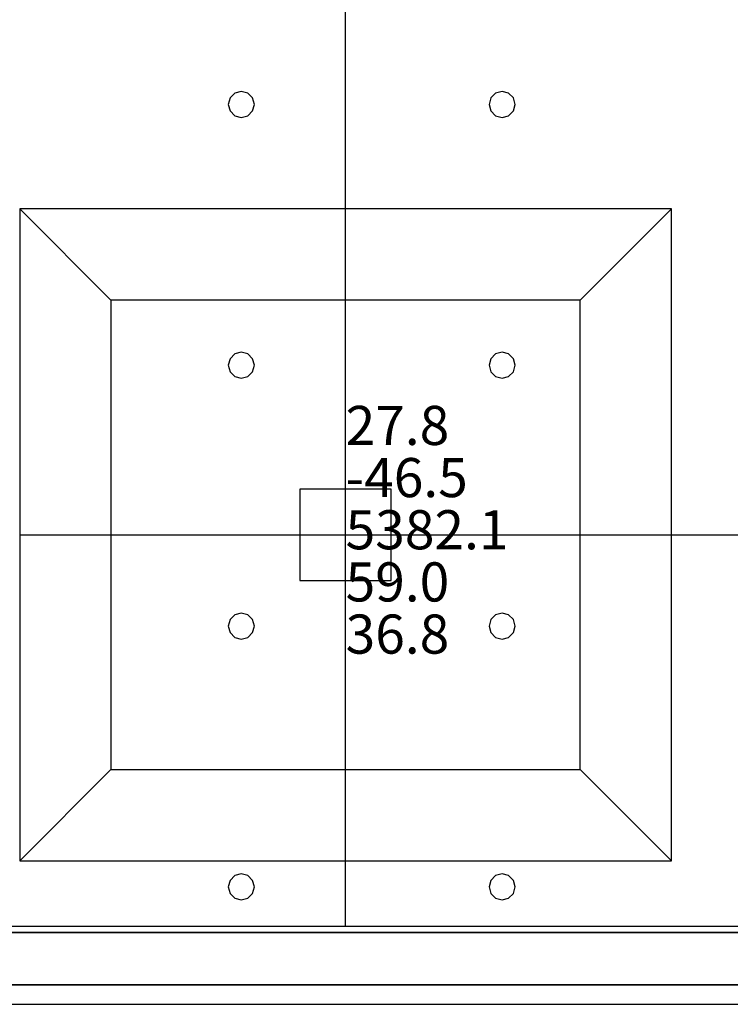
# Model space of a CAD drawing. Units: millimetres. Extents: x -15465 to 58838, y -42933 to 59294.
# Drawn here: x 30934 to 36385, y -42517 to -34967 of the extents above; entities that cross this region are included whole.
import ezdxf

# ---------------------------------------------------------------- set-up
doc = ezdxf.new("R2010")
doc.units = ezdxf.units.MM
doc.header["$MEASUREMENT"] = 0
for name, color, linetype, true_color in [('column', 7, 'Continuous', 0xaaaa00), ('grid', 1, 'Continuous', 0xff0000), ('JCCAD_TMP', 7, 'Continuous', 0xffffff), ('node', 7, 'Continuous', 0xffffff), ('pile', 6, 'Continuous', 0xff00ff), ('raftslab', 7, 'Continuous', 0xffffff), ('wall', 7, 'Continuous', 0x55ff55)]:
    doc.layers.add(name, color=color, linetype=linetype, true_color=true_color)
doc.styles.add('yjkjccad', font='yjkeng.shx', dxfattribs={"width": 0.7, "bigfont": 'yjkchn.shx'})

msp = doc.modelspace()

# ---------------------------------------------------------------- linework, layer by layer
at = {"layer": 'column'}
for p, q in [((35933.7, -36417, -9700), (30933.7, -36417, -9700)), ((30933.7, -36417, -9700), (30933.7, -41417, -9700)), ((31633.7, -37117, -10400), (30933.7, -36417, -9700)), ((35233.7, -37117, -10400), (35933.7, -36417, -9700)), ((35933.7, -41417, -9700), (35933.7, -36417, -9700)), ((35233.7, -37117, -10400), (31633.7, -37117, -10400)), ((31633.7, -37117, -10400), (31633.7, -40717, -10400)), ((35233.7, -40717, -10400), (35233.7, -37117, -10400)), ((33783.7, -38567, -9700), (33083.7, -38567, -9700)), ((33083.7, -38567, -9700), (33083.7, -39267, -9700)), ((33783.7, -38567, -8600), (33083.7, -38567, -8600)), ((33083.7, -38567, -8600), (33083.7, -39267, -8600)), ((33083.7, -38567, -9700), (33083.7, -38567, -8600)), ((33783.7, -39267, -9700), (33783.7, -38567, -9700)), ((33783.7, -39267, -8600), (33783.7, -38567, -8600)), ((33783.7, -38567, -9700), (33783.7, -38567, -8600)), ((33083.7, -39267, -9700), (33783.7, -39267, -9700)), ((33083.7, -39267, -8600), (33783.7, -39267, -8600)), ((33083.7, -39267, -9700), (33083.7, -39267, -8600)), ((33783.7, -39267, -9700), (33783.7, -39267, -8600)), ((31633.7, -40717, -10400), (30933.7, -41417, -9700)), ((31633.7, -40717, -10400), (35233.7, -40717, -10400)), ((35233.7, -40717, -10400), (35933.7, -41417, -9700)), ((30933.7, -41417, -9700), (35933.7, -41417, -9700))]:
    msp.add_line(p, q, dxfattribs=at)
at = {"layer": 'column', "invisible_edges": 15}
for points in [[(30933.7, -41417, -9700), (35933.7, -41417, -9700), (35933.7, -36417, -9700)], [(30933.7, -41417, -9700), (35933.7, -36417, -9700), (30933.7, -36417, -9700)], [(31633.7, -37117, -10400), (30933.7, -36417, -9700), (35933.7, -36417, -9700)], [(31633.7, -40717, -10400), (30933.7, -41417, -9700), (30933.7, -36417, -9700)], [(31633.7, -40717, -10400), (30933.7, -36417, -9700), (31633.7, -37117, -10400)], [(31633.7, -37117, -10400), (35933.7, -36417, -9700), (35233.7, -37117, -10400)], [(35233.7, -37117, -10400), (35933.7, -36417, -9700), (35933.7, -41417, -9700)], [(31633.7, -37117, -10400), (35233.7, -37117, -10400), (35233.7, -40717, -10400)], [(31633.7, -37117, -10400), (35233.7, -40717, -10400), (31633.7, -40717, -10400)], [(35233.7, -37117, -10400), (35933.7, -41417, -9700), (35233.7, -40717, -10400)], [(33083.7, -39267, -9700), (33083.7, -39267, -8600), (33083.7, -38567, -8600)], [(33083.7, -39267, -9700), (33083.7, -38567, -8600), (33083.7, -38567, -9700)], [(33083.7, -38567, -9700), (33083.7, -38567, -8600), (33783.7, -38567, -8600)], [(33083.7, -38567, -9700), (33783.7, -38567, -8600), (33783.7, -38567, -9700)], [(33783.7, -38567, -9700), (33783.7, -38567, -8600), (33783.7, -39267, -8600)], [(33783.7, -38567, -9700), (33783.7, -39267, -8600), (33783.7, -39267, -9700)], [(33783.7, -39267, -9700), (33783.7, -39267, -8600), (33083.7, -39267, -8600)], [(33783.7, -39267, -9700), (33083.7, -39267, -8600), (33083.7, -39267, -9700)], [(35233.7, -40717, -10400), (35933.7, -41417, -9700), (30933.7, -41417, -9700)], [(35233.7, -40717, -10400), (30933.7, -41417, -9700), (31633.7, -40717, -10400)]]:
    msp.add_3dface(points, dxfattribs=at)
at = {"layer": 'grid'}
for p, q in [((33433.7, -38917, -9600), (33433.7, -30817, -9600)), ((30933.7, -38917, -9600), (33433.7, -38917, -9600)), ((33433.7, -38917, -9600), (41533.7, -38917, -9600)), ((33433.7, -41917, -9600), (33433.7, -38917, -9600)), ((24433.7, -41917, -9600), (33433.7, -41917, -9600)), ((33433.7, -41917, -9600), (41533.7, -41917, -9600))]:
    msp.add_line(p, q, dxfattribs=at)
at = {"layer": 'node'}
for p in [(33433.7, -38917, -9600), (33433.7, -41917, -9600)]:
    msp.add_point(p, dxfattribs=at)
at = {"layer": 'pile', "color": 9, "true_color": 0xc0c0c0}
for p, q in [((32583.7, -35530.4, -9700), (32547.1, -35567, -9700)), ((32583.7, -35530.4, -21700), (32547.1, -35567, -21700)), ((32633.7, -35517, -9700), (32583.7, -35530.4, -9700)), ((32633.7, -35517, -21700), (32583.7, -35530.4, -21700)), ((32683.7, -35530.4, -9700), (32633.7, -35517, -9700)), ((32683.7, -35530.4, -21700), (32633.7, -35517, -21700)), ((32633.7, -35517, -9700), (32633.7, -35517, -21700)), ((32720.3, -35567, -9700), (32683.7, -35530.4, -9700)), ((32720.3, -35567, -21700), (32683.7, -35530.4, -21700)), ((34583.7, -35530.4, -9700), (34547.1, -35567, -9700)), ((34583.7, -35530.4, -21700), (34547.1, -35567, -21700)), ((34633.7, -35517, -9700), (34583.7, -35530.4, -9700)), ((34633.7, -35517, -21700), (34583.7, -35530.4, -21700)), ((34683.7, -35530.4, -9700), (34633.7, -35517, -9700)), ((34683.7, -35530.4, -21700), (34633.7, -35517, -21700)), ((34633.7, -35517, -9700), (34633.7, -35517, -21700)), ((34720.3, -35567, -9700), (34683.7, -35530.4, -9700)), ((34720.3, -35567, -21700), (34683.7, -35530.4, -21700)), ((32547.1, -35567, -9700), (32533.7, -35617, -9700)), ((32547.1, -35567, -21700), (32533.7, -35617, -21700)), ((32533.7, -35617, -9700), (32547.1, -35667, -9700)), ((32533.7, -35617, -21700), (32547.1, -35667, -21700)), ((32533.7, -35617, -9700), (32533.7, -35617, -21700)), ((32733.7, -35617, -9700), (32720.3, -35567, -9700)), ((32733.7, -35617, -21700), (32720.3, -35567, -21700)), ((32720.3, -35667, -9700), (32733.7, -35617, -9700)), ((32720.3, -35667, -21700), (32733.7, -35617, -21700)), ((32733.7, -35617, -9700), (32733.7, -35617, -9700)), ((32733.7, -35617, -21700), (32733.7, -35617, -21700)), ((32733.7, -35617, -9700), (32733.7, -35617, -21700)), ((34547.1, -35567, -9700), (34533.7, -35617, -9700)), ((34547.1, -35567, -21700), (34533.7, -35617, -21700)), ((34533.7, -35617, -9700), (34547.1, -35667, -9700)), ((34533.7, -35617, -21700), (34547.1, -35667, -21700)), ((34533.7, -35617, -9700), (34533.7, -35617, -21700)), ((34733.7, -35617, -9700), (34720.3, -35567, -9700)), ((34733.7, -35617, -21700), (34720.3, -35567, -21700)), ((34720.3, -35667, -9700), (34733.7, -35617, -9700)), ((34720.3, -35667, -21700), (34733.7, -35617, -21700)), ((34733.7, -35617, -9700), (34733.7, -35617, -9700)), ((34733.7, -35617, -21700), (34733.7, -35617, -21700)), ((34733.7, -35617, -9700), (34733.7, -35617, -21700)), ((32547.1, -35667, -9700), (32583.7, -35703.6, -9700)), ((32547.1, -35667, -21700), (32583.7, -35703.6, -21700)), ((32583.7, -35703.6, -9700), (32633.7, -35717, -9700)), ((32583.7, -35703.6, -21700), (32633.7, -35717, -21700)), ((32633.7, -35717, -9700), (32683.7, -35703.6, -9700)), ((32633.7, -35717, -21700), (32683.7, -35703.6, -21700)), ((32683.7, -35703.6, -9700), (32720.3, -35667, -9700)), ((32683.7, -35703.6, -21700), (32720.3, -35667, -21700)), ((34547.1, -35667, -9700), (34583.7, -35703.6, -9700)), ((34547.1, -35667, -21700), (34583.7, -35703.6, -21700)), ((34583.7, -35703.6, -9700), (34633.7, -35717, -9700)), ((34583.7, -35703.6, -21700), (34633.7, -35717, -21700)), ((34633.7, -35717, -9700), (34683.7, -35703.6, -9700)), ((34633.7, -35717, -21700), (34683.7, -35703.6, -21700)), ((34683.7, -35703.6, -9700), (34720.3, -35667, -9700)), ((34683.7, -35703.6, -21700), (34720.3, -35667, -21700)), ((32633.7, -35717, -9700), (32633.7, -35717, -21700)), ((34633.7, -35717, -9700), (34633.7, -35717, -21700)), ((32633.7, -37517, -9700), (32583.7, -37530.4, -9700)), ((32633.7, -37517, -21700), (32583.7, -37530.4, -21700)), ((32683.7, -37530.4, -9700), (32633.7, -37517, -9700)), ((32683.7, -37530.4, -21700), (32633.7, -37517, -21700)), ((32633.7, -37517, -9700), (32633.7, -37517, -21700)), ((34633.7, -37517, -9700), (34583.7, -37530.4, -9700)), ((34633.7, -37517, -21700), (34583.7, -37530.4, -21700)), ((34683.7, -37530.4, -9700), (34633.7, -37517, -9700)), ((34683.7, -37530.4, -21700), (34633.7, -37517, -21700)), ((34633.7, -37517, -9700), (34633.7, -37517, -21700)), ((32547.1, -37567, -9700), (32533.7, -37617, -9700)), ((32547.1, -37567, -21700), (32533.7, -37617, -21700)), ((32583.7, -37530.4, -9700), (32547.1, -37567, -9700)), ((32583.7, -37530.4, -21700), (32547.1, -37567, -21700)), ((32720.3, -37567, -9700), (32683.7, -37530.4, -9700)), ((32720.3, -37567, -21700), (32683.7, -37530.4, -21700)), ((32733.7, -37617, -9700), (32720.3, -37567, -9700)), ((32733.7, -37617, -21700), (32720.3, -37567, -21700)), ((34547.1, -37567, -9700), (34533.7, -37617, -9700)), ((34547.1, -37567, -21700), (34533.7, -37617, -21700)), ((34583.7, -37530.4, -9700), (34547.1, -37567, -9700)), ((34583.7, -37530.4, -21700), (34547.1, -37567, -21700)), ((34720.3, -37567, -9700), (34683.7, -37530.4, -9700)), ((34720.3, -37567, -21700), (34683.7, -37530.4, -21700)), ((34733.7, -37617, -9700), (34720.3, -37567, -9700)), ((34733.7, -37617, -21700), (34720.3, -37567, -21700)), ((32533.7, -37617, -9700), (32547.1, -37667, -9700)), ((32533.7, -37617, -21700), (32547.1, -37667, -21700)), ((32533.7, -37617, -9700), (32533.7, -37617, -21700)), ((32547.1, -37667, -9700), (32583.7, -37703.6, -9700)), ((32547.1, -37667, -21700), (32583.7, -37703.6, -21700)), ((32683.7, -37703.6, -9700), (32720.3, -37667, -9700)), ((32683.7, -37703.6, -21700), (32720.3, -37667, -21700)), ((32720.3, -37667, -9700), (32733.7, -37617, -9700)), ((32720.3, -37667, -21700), (32733.7, -37617, -21700)), ((32733.7, -37617, -9700), (32733.7, -37617, -9700)), ((32733.7, -37617, -21700), (32733.7, -37617, -21700)), ((32733.7, -37617, -9700), (32733.7, -37617, -21700)), ((34533.7, -37617, -9700), (34547.1, -37667, -9700)), ((34533.7, -37617, -21700), (34547.1, -37667, -21700)), ((34533.7, -37617, -9700), (34533.7, -37617, -21700)), ((34547.1, -37667, -9700), (34583.7, -37703.6, -9700)), ((34547.1, -37667, -21700), (34583.7, -37703.6, -21700)), ((34683.7, -37703.6, -9700), (34720.3, -37667, -9700)), ((34683.7, -37703.6, -21700), (34720.3, -37667, -21700)), ((34720.3, -37667, -9700), (34733.7, -37617, -9700)), ((34720.3, -37667, -21700), (34733.7, -37617, -21700)), ((34733.7, -37617, -9700), (34733.7, -37617, -9700)), ((34733.7, -37617, -21700), (34733.7, -37617, -21700)), ((34733.7, -37617, -9700), (34733.7, -37617, -21700)), ((32583.7, -37703.6, -9700), (32633.7, -37717, -9700)), ((32583.7, -37703.6, -21700), (32633.7, -37717, -21700)), ((32633.7, -37717, -9700), (32683.7, -37703.6, -9700)), ((32633.7, -37717, -21700), (32683.7, -37703.6, -21700)), ((32633.7, -37717, -9700), (32633.7, -37717, -21700)), ((34583.7, -37703.6, -9700), (34633.7, -37717, -9700)), ((34583.7, -37703.6, -21700), (34633.7, -37717, -21700)), ((34633.7, -37717, -9700), (34683.7, -37703.6, -9700)), ((34633.7, -37717, -21700), (34683.7, -37703.6, -21700)), ((34633.7, -37717, -9700), (34633.7, -37717, -21700)), ((32583.7, -39530.4, -9700), (32547.1, -39567, -9700)), ((32583.7, -39530.4, -21700), (32547.1, -39567, -21700)), ((32633.7, -39517, -9700), (32583.7, -39530.4, -9700)), ((32633.7, -39517, -21700), (32583.7, -39530.4, -21700)), ((32683.7, -39530.4, -9700), (32633.7, -39517, -9700)), ((32683.7, -39530.4, -21700), (32633.7, -39517, -21700)), ((32633.7, -39517, -9700), (32633.7, -39517, -21700)), ((32720.3, -39567, -9700), (32683.7, -39530.4, -9700)), ((32720.3, -39567, -21700), (32683.7, -39530.4, -21700)), ((34583.7, -39530.4, -9700), (34547.1, -39567, -9700)), ((34583.7, -39530.4, -21700), (34547.1, -39567, -21700)), ((34633.7, -39517, -9700), (34583.7, -39530.4, -9700)), ((34633.7, -39517, -21700), (34583.7, -39530.4, -21700)), ((34683.7, -39530.4, -9700), (34633.7, -39517, -9700)), ((34683.7, -39530.4, -21700), (34633.7, -39517, -21700)), ((34633.7, -39517, -9700), (34633.7, -39517, -21700)), ((34720.3, -39567, -9700), (34683.7, -39530.4, -9700)), ((34720.3, -39567, -21700), (34683.7, -39530.4, -21700)), ((32547.1, -39567, -9700), (32533.7, -39617, -9700)), ((32547.1, -39567, -21700), (32533.7, -39617, -21700)), ((32533.7, -39617, -9700), (32547.1, -39667, -9700)), ((32533.7, -39617, -21700), (32547.1, -39667, -21700)), ((32533.7, -39617, -9700), (32533.7, -39617, -21700)), ((32733.7, -39617, -9700), (32720.3, -39567, -9700)), ((32733.7, -39617, -21700), (32720.3, -39567, -21700)), ((32720.3, -39667, -9700), (32733.7, -39617, -9700)), ((32720.3, -39667, -21700), (32733.7, -39617, -21700)), ((32733.7, -39617, -9700), (32733.7, -39617, -9700)), ((32733.7, -39617, -21700), (32733.7, -39617, -21700)), ((32733.7, -39617, -9700), (32733.7, -39617, -21700)), ((34547.1, -39567, -9700), (34533.7, -39617, -9700)), ((34547.1, -39567, -21700), (34533.7, -39617, -21700)), ((34533.7, -39617, -9700), (34547.1, -39667, -9700)), ((34533.7, -39617, -21700), (34547.1, -39667, -21700)), ((34533.7, -39617, -9700), (34533.7, -39617, -21700)), ((34733.7, -39617, -9700), (34720.3, -39567, -9700)), ((34733.7, -39617, -21700), (34720.3, -39567, -21700)), ((34720.3, -39667, -9700), (34733.7, -39617, -9700)), ((34720.3, -39667, -21700), (34733.7, -39617, -21700)), ((34733.7, -39617, -9700), (34733.7, -39617, -9700)), ((34733.7, -39617, -21700), (34733.7, -39617, -21700)), ((34733.7, -39617, -9700), (34733.7, -39617, -21700)), ((32547.1, -39667, -9700), (32583.7, -39703.6, -9700)), ((32547.1, -39667, -21700), (32583.7, -39703.6, -21700)), ((32583.7, -39703.6, -9700), (32633.7, -39717, -9700)), ((32583.7, -39703.6, -21700), (32633.7, -39717, -21700)), ((32633.7, -39717, -9700), (32683.7, -39703.6, -9700)), ((32633.7, -39717, -21700), (32683.7, -39703.6, -21700)), ((32683.7, -39703.6, -9700), (32720.3, -39667, -9700)), ((32683.7, -39703.6, -21700), (32720.3, -39667, -21700)), ((34547.1, -39667, -9700), (34583.7, -39703.6, -9700)), ((34547.1, -39667, -21700), (34583.7, -39703.6, -21700)), ((34583.7, -39703.6, -9700), (34633.7, -39717, -9700)), ((34583.7, -39703.6, -21700), (34633.7, -39717, -21700)), ((34633.7, -39717, -9700), (34683.7, -39703.6, -9700)), ((34633.7, -39717, -21700), (34683.7, -39703.6, -21700)), ((34683.7, -39703.6, -9700), (34720.3, -39667, -9700)), ((34683.7, -39703.6, -21700), (34720.3, -39667, -21700)), ((32633.7, -39717, -9700), (32633.7, -39717, -21700)), ((34633.7, -39717, -9700), (34633.7, -39717, -21700)), ((32633.7, -41517, -9700), (32583.7, -41530.4, -9700)), ((32633.7, -41517, -21700), (32583.7, -41530.4, -21700)), ((32683.7, -41530.4, -9700), (32633.7, -41517, -9700)), ((32683.7, -41530.4, -21700), (32633.7, -41517, -21700)), ((32633.7, -41517, -9700), (32633.7, -41517, -21700)), ((34633.7, -41517, -9700), (34583.7, -41530.4, -9700)), ((34633.7, -41517, -21700), (34583.7, -41530.4, -21700)), ((34683.7, -41530.4, -9700), (34633.7, -41517, -9700)), ((34683.7, -41530.4, -21700), (34633.7, -41517, -21700)), ((34633.7, -41517, -9700), (34633.7, -41517, -21700)), ((32547.1, -41567, -9700), (32533.7, -41617, -9700)), ((32547.1, -41567, -21700), (32533.7, -41617, -21700)), ((32583.7, -41530.4, -9700), (32547.1, -41567, -9700)), ((32583.7, -41530.4, -21700), (32547.1, -41567, -21700)), ((32720.3, -41567, -9700), (32683.7, -41530.4, -9700)), ((32720.3, -41567, -21700), (32683.7, -41530.4, -21700)), ((32733.7, -41617, -9700), (32720.3, -41567, -9700)), ((32733.7, -41617, -21700), (32720.3, -41567, -21700)), ((34547.1, -41567, -9700), (34533.7, -41617, -9700)), ((34547.1, -41567, -21700), (34533.7, -41617, -21700)), ((34583.7, -41530.4, -9700), (34547.1, -41567, -9700)), ((34583.7, -41530.4, -21700), (34547.1, -41567, -21700)), ((34720.3, -41567, -9700), (34683.7, -41530.4, -9700)), ((34720.3, -41567, -21700), (34683.7, -41530.4, -21700)), ((34733.7, -41617, -9700), (34720.3, -41567, -9700)), ((34733.7, -41617, -21700), (34720.3, -41567, -21700)), ((32533.7, -41617, -9700), (32547.1, -41667, -9700)), ((32533.7, -41617, -21700), (32547.1, -41667, -21700)), ((32533.7, -41617, -9700), (32533.7, -41617, -21700)), ((32547.1, -41667, -9700), (32583.7, -41703.6, -9700)), ((32547.1, -41667, -21700), (32583.7, -41703.6, -21700)), ((32683.7, -41703.6, -9700), (32720.3, -41667, -9700)), ((32683.7, -41703.6, -21700), (32720.3, -41667, -21700)), ((32720.3, -41667, -9700), (32733.7, -41617, -9700)), ((32720.3, -41667, -21700), (32733.7, -41617, -21700)), ((32733.7, -41617, -9700), (32733.7, -41617, -9700)), ((32733.7, -41617, -21700), (32733.7, -41617, -21700)), ((32733.7, -41617, -9700), (32733.7, -41617, -21700)), ((34533.7, -41617, -9700), (34547.1, -41667, -9700)), ((34533.7, -41617, -21700), (34547.1, -41667, -21700)), ((34533.7, -41617, -9700), (34533.7, -41617, -21700)), ((34547.1, -41667, -9700), (34583.7, -41703.6, -9700)), ((34547.1, -41667, -21700), (34583.7, -41703.6, -21700)), ((34683.7, -41703.6, -9700), (34720.3, -41667, -9700)), ((34683.7, -41703.6, -21700), (34720.3, -41667, -21700)), ((34720.3, -41667, -9700), (34733.7, -41617, -9700)), ((34720.3, -41667, -21700), (34733.7, -41617, -21700)), ((34733.7, -41617, -9700), (34733.7, -41617, -9700)), ((34733.7, -41617, -21700), (34733.7, -41617, -21700)), ((34733.7, -41617, -9700), (34733.7, -41617, -21700)), ((32583.7, -41703.6, -9700), (32633.7, -41717, -9700)), ((32583.7, -41703.6, -21700), (32633.7, -41717, -21700)), ((32633.7, -41717, -9700), (32683.7, -41703.6, -9700)), ((32633.7, -41717, -21700), (32683.7, -41703.6, -21700)), ((32633.7, -41717, -9700), (32633.7, -41717, -21700)), ((34583.7, -41703.6, -9700), (34633.7, -41717, -9700)), ((34583.7, -41703.6, -21700), (34633.7, -41717, -21700)), ((34633.7, -41717, -9700), (34683.7, -41703.6, -9700)), ((34633.7, -41717, -21700), (34683.7, -41703.6, -21700)), ((34633.7, -41717, -9700), (34633.7, -41717, -21700))]:
    msp.add_line(p, q, dxfattribs=at)
at = {"layer": 'pile', "color": 9, "true_color": 0xc0c0c0, "invisible_edges": 15}
for points in [[(32583.7, -35530.4, -9700), (32583.7, -35530.4, -21700), (32547.1, -35567, -21700)], [(32583.7, -35530.4, -9700), (32547.1, -35567, -21700), (32547.1, -35567, -9700)], [(32633.7, -35517, -9700), (32633.7, -35517, -21700), (32583.7, -35530.4, -21700)], [(32633.7, -35517, -9700), (32583.7, -35530.4, -21700), (32583.7, -35530.4, -9700)], [(32683.7, -35530.4, -9700), (32683.7, -35530.4, -21700), (32633.7, -35517, -21700)], [(32683.7, -35530.4, -9700), (32633.7, -35517, -21700), (32633.7, -35517, -9700)], [(32720.3, -35567, -9700), (32720.3, -35567, -21700), (32683.7, -35530.4, -21700)], [(32720.3, -35567, -9700), (32683.7, -35530.4, -21700), (32683.7, -35530.4, -9700)], [(34583.7, -35530.4, -9700), (34583.7, -35530.4, -21700), (34547.1, -35567, -21700)], [(34583.7, -35530.4, -9700), (34547.1, -35567, -21700), (34547.1, -35567, -9700)], [(34633.7, -35517, -9700), (34633.7, -35517, -21700), (34583.7, -35530.4, -21700)], [(34633.7, -35517, -9700), (34583.7, -35530.4, -21700), (34583.7, -35530.4, -9700)], [(34683.7, -35530.4, -9700), (34683.7, -35530.4, -21700), (34633.7, -35517, -21700)], [(34683.7, -35530.4, -9700), (34633.7, -35517, -21700), (34633.7, -35517, -9700)], [(34720.3, -35567, -9700), (34720.3, -35567, -21700), (34683.7, -35530.4, -21700)], [(34720.3, -35567, -9700), (34683.7, -35530.4, -21700), (34683.7, -35530.4, -9700)], [(32547.1, -35567, -9700), (32547.1, -35567, -21700), (32533.7, -35617, -21700)], [(32547.1, -35567, -9700), (32533.7, -35617, -21700), (32533.7, -35617, -9700)], [(32533.7, -35617, -9700), (32533.7, -35617, -21700), (32547.1, -35667, -21700)], [(32533.7, -35617, -9700), (32547.1, -35667, -21700), (32547.1, -35667, -9700)], [(32733.7, -35617, -9700), (32733.7, -35617, -21700), (32720.3, -35567, -21700)], [(32733.7, -35617, -9700), (32720.3, -35567, -21700), (32720.3, -35567, -9700)], [(32720.3, -35667, -9700), (32720.3, -35667, -21700), (32733.7, -35617, -21700)], [(32720.3, -35667, -9700), (32733.7, -35617, -21700), (32733.7, -35617, -9700)], [(32733.7, -35617, -9700), (32733.7, -35617, -21700), (32733.7, -35617, -21700)], [(32733.7, -35617, -9700), (32733.7, -35617, -21700), (32733.7, -35617, -9700)], [(34547.1, -35567, -9700), (34547.1, -35567, -21700), (34533.7, -35617, -21700)], [(34547.1, -35567, -9700), (34533.7, -35617, -21700), (34533.7, -35617, -9700)], [(34533.7, -35617, -9700), (34533.7, -35617, -21700), (34547.1, -35667, -21700)], [(34533.7, -35617, -9700), (34547.1, -35667, -21700), (34547.1, -35667, -9700)], [(34733.7, -35617, -9700), (34733.7, -35617, -21700), (34720.3, -35567, -21700)], [(34733.7, -35617, -9700), (34720.3, -35567, -21700), (34720.3, -35567, -9700)], [(34720.3, -35667, -9700), (34720.3, -35667, -21700), (34733.7, -35617, -21700)], [(34720.3, -35667, -9700), (34733.7, -35617, -21700), (34733.7, -35617, -9700)], [(34733.7, -35617, -9700), (34733.7, -35617, -21700), (34733.7, -35617, -21700)], [(34733.7, -35617, -9700), (34733.7, -35617, -21700), (34733.7, -35617, -9700)], [(32547.1, -35667, -9700), (32547.1, -35667, -21700), (32583.7, -35703.6, -21700)], [(32547.1, -35667, -9700), (32583.7, -35703.6, -21700), (32583.7, -35703.6, -9700)], [(32583.7, -35703.6, -9700), (32583.7, -35703.6, -21700), (32633.7, -35717, -21700)], [(32583.7, -35703.6, -9700), (32633.7, -35717, -21700), (32633.7, -35717, -9700)], [(32633.7, -35717, -9700), (32633.7, -35717, -21700), (32683.7, -35703.6, -21700)], [(32633.7, -35717, -9700), (32683.7, -35703.6, -21700), (32683.7, -35703.6, -9700)], [(32683.7, -35703.6, -9700), (32683.7, -35703.6, -21700), (32720.3, -35667, -21700)], [(32683.7, -35703.6, -9700), (32720.3, -35667, -21700), (32720.3, -35667, -9700)], [(34547.1, -35667, -9700), (34547.1, -35667, -21700), (34583.7, -35703.6, -21700)], [(34547.1, -35667, -9700), (34583.7, -35703.6, -21700), (34583.7, -35703.6, -9700)], [(34583.7, -35703.6, -9700), (34583.7, -35703.6, -21700), (34633.7, -35717, -21700)], [(34583.7, -35703.6, -9700), (34633.7, -35717, -21700), (34633.7, -35717, -9700)], [(34633.7, -35717, -9700), (34633.7, -35717, -21700), (34683.7, -35703.6, -21700)], [(34633.7, -35717, -9700), (34683.7, -35703.6, -21700), (34683.7, -35703.6, -9700)], [(34683.7, -35703.6, -9700), (34683.7, -35703.6, -21700), (34720.3, -35667, -21700)], [(34683.7, -35703.6, -9700), (34720.3, -35667, -21700), (34720.3, -35667, -9700)], [(32633.7, -37517, -9700), (32633.7, -37517, -21700), (32583.7, -37530.4, -21700)], [(32633.7, -37517, -9700), (32583.7, -37530.4, -21700), (32583.7, -37530.4, -9700)], [(32683.7, -37530.4, -9700), (32683.7, -37530.4, -21700), (32633.7, -37517, -21700)], [(32683.7, -37530.4, -9700), (32633.7, -37517, -21700), (32633.7, -37517, -9700)], [(34633.7, -37517, -9700), (34633.7, -37517, -21700), (34583.7, -37530.4, -21700)], [(34633.7, -37517, -9700), (34583.7, -37530.4, -21700), (34583.7, -37530.4, -9700)], [(34683.7, -37530.4, -9700), (34683.7, -37530.4, -21700), (34633.7, -37517, -21700)], [(34683.7, -37530.4, -9700), (34633.7, -37517, -21700), (34633.7, -37517, -9700)], [(32547.1, -37567, -9700), (32547.1, -37567, -21700), (32533.7, -37617, -21700)], [(32547.1, -37567, -9700), (32533.7, -37617, -21700), (32533.7, -37617, -9700)], [(32583.7, -37530.4, -9700), (32583.7, -37530.4, -21700), (32547.1, -37567, -21700)], [(32583.7, -37530.4, -9700), (32547.1, -37567, -21700), (32547.1, -37567, -9700)], [(32720.3, -37567, -9700), (32720.3, -37567, -21700), (32683.7, -37530.4, -21700)], [(32720.3, -37567, -9700), (32683.7, -37530.4, -21700), (32683.7, -37530.4, -9700)], [(32733.7, -37617, -9700), (32733.7, -37617, -21700), (32720.3, -37567, -21700)], [(32733.7, -37617, -9700), (32720.3, -37567, -21700), (32720.3, -37567, -9700)], [(34547.1, -37567, -9700), (34547.1, -37567, -21700), (34533.7, -37617, -21700)], [(34547.1, -37567, -9700), (34533.7, -37617, -21700), (34533.7, -37617, -9700)], [(34583.7, -37530.4, -9700), (34583.7, -37530.4, -21700), (34547.1, -37567, -21700)], [(34583.7, -37530.4, -9700), (34547.1, -37567, -21700), (34547.1, -37567, -9700)], [(34720.3, -37567, -9700), (34720.3, -37567, -21700), (34683.7, -37530.4, -21700)], [(34720.3, -37567, -9700), (34683.7, -37530.4, -21700), (34683.7, -37530.4, -9700)], [(34733.7, -37617, -9700), (34733.7, -37617, -21700), (34720.3, -37567, -21700)], [(34733.7, -37617, -9700), (34720.3, -37567, -21700), (34720.3, -37567, -9700)], [(32533.7, -37617, -9700), (32533.7, -37617, -21700), (32547.1, -37667, -21700)], [(32533.7, -37617, -9700), (32547.1, -37667, -21700), (32547.1, -37667, -9700)], [(32547.1, -37667, -9700), (32547.1, -37667, -21700), (32583.7, -37703.6, -21700)], [(32547.1, -37667, -9700), (32583.7, -37703.6, -21700), (32583.7, -37703.6, -9700)], [(32683.7, -37703.6, -9700), (32683.7, -37703.6, -21700), (32720.3, -37667, -21700)], [(32683.7, -37703.6, -9700), (32720.3, -37667, -21700), (32720.3, -37667, -9700)], [(32720.3, -37667, -9700), (32720.3, -37667, -21700), (32733.7, -37617, -21700)], [(32720.3, -37667, -9700), (32733.7, -37617, -21700), (32733.7, -37617, -9700)], [(32733.7, -37617, -9700), (32733.7, -37617, -21700), (32733.7, -37617, -21700)], [(32733.7, -37617, -9700), (32733.7, -37617, -21700), (32733.7, -37617, -9700)], [(34533.7, -37617, -9700), (34533.7, -37617, -21700), (34547.1, -37667, -21700)], [(34533.7, -37617, -9700), (34547.1, -37667, -21700), (34547.1, -37667, -9700)], [(34547.1, -37667, -9700), (34547.1, -37667, -21700), (34583.7, -37703.6, -21700)], [(34547.1, -37667, -9700), (34583.7, -37703.6, -21700), (34583.7, -37703.6, -9700)], [(34683.7, -37703.6, -9700), (34683.7, -37703.6, -21700), (34720.3, -37667, -21700)], [(34683.7, -37703.6, -9700), (34720.3, -37667, -21700), (34720.3, -37667, -9700)], [(34720.3, -37667, -9700), (34720.3, -37667, -21700), (34733.7, -37617, -21700)], [(34720.3, -37667, -9700), (34733.7, -37617, -21700), (34733.7, -37617, -9700)], [(34733.7, -37617, -9700), (34733.7, -37617, -21700), (34733.7, -37617, -21700)], [(34733.7, -37617, -9700), (34733.7, -37617, -21700), (34733.7, -37617, -9700)], [(32583.7, -37703.6, -9700), (32583.7, -37703.6, -21700), (32633.7, -37717, -21700)], [(32583.7, -37703.6, -9700), (32633.7, -37717, -21700), (32633.7, -37717, -9700)], [(32633.7, -37717, -9700), (32633.7, -37717, -21700), (32683.7, -37703.6, -21700)], [(32633.7, -37717, -9700), (32683.7, -37703.6, -21700), (32683.7, -37703.6, -9700)], [(34583.7, -37703.6, -9700), (34583.7, -37703.6, -21700), (34633.7, -37717, -21700)], [(34583.7, -37703.6, -9700), (34633.7, -37717, -21700), (34633.7, -37717, -9700)], [(34633.7, -37717, -9700), (34633.7, -37717, -21700), (34683.7, -37703.6, -21700)], [(34633.7, -37717, -9700), (34683.7, -37703.6, -21700), (34683.7, -37703.6, -9700)], [(32583.7, -39530.4, -9700), (32583.7, -39530.4, -21700), (32547.1, -39567, -21700)], [(32583.7, -39530.4, -9700), (32547.1, -39567, -21700), (32547.1, -39567, -9700)], [(32633.7, -39517, -9700), (32633.7, -39517, -21700), (32583.7, -39530.4, -21700)], [(32633.7, -39517, -9700), (32583.7, -39530.4, -21700), (32583.7, -39530.4, -9700)], [(32683.7, -39530.4, -9700), (32683.7, -39530.4, -21700), (32633.7, -39517, -21700)], [(32683.7, -39530.4, -9700), (32633.7, -39517, -21700), (32633.7, -39517, -9700)], [(32720.3, -39567, -9700), (32720.3, -39567, -21700), (32683.7, -39530.4, -21700)], [(32720.3, -39567, -9700), (32683.7, -39530.4, -21700), (32683.7, -39530.4, -9700)], [(34583.7, -39530.4, -9700), (34583.7, -39530.4, -21700), (34547.1, -39567, -21700)], [(34583.7, -39530.4, -9700), (34547.1, -39567, -21700), (34547.1, -39567, -9700)], [(34633.7, -39517, -9700), (34633.7, -39517, -21700), (34583.7, -39530.4, -21700)], [(34633.7, -39517, -9700), (34583.7, -39530.4, -21700), (34583.7, -39530.4, -9700)], [(34683.7, -39530.4, -9700), (34683.7, -39530.4, -21700), (34633.7, -39517, -21700)], [(34683.7, -39530.4, -9700), (34633.7, -39517, -21700), (34633.7, -39517, -9700)], [(34720.3, -39567, -9700), (34720.3, -39567, -21700), (34683.7, -39530.4, -21700)], [(34720.3, -39567, -9700), (34683.7, -39530.4, -21700), (34683.7, -39530.4, -9700)], [(32547.1, -39567, -9700), (32547.1, -39567, -21700), (32533.7, -39617, -21700)], [(32547.1, -39567, -9700), (32533.7, -39617, -21700), (32533.7, -39617, -9700)], [(32533.7, -39617, -9700), (32533.7, -39617, -21700), (32547.1, -39667, -21700)], [(32533.7, -39617, -9700), (32547.1, -39667, -21700), (32547.1, -39667, -9700)], [(32733.7, -39617, -9700), (32733.7, -39617, -21700), (32720.3, -39567, -21700)], [(32733.7, -39617, -9700), (32720.3, -39567, -21700), (32720.3, -39567, -9700)], [(32720.3, -39667, -9700), (32720.3, -39667, -21700), (32733.7, -39617, -21700)], [(32720.3, -39667, -9700), (32733.7, -39617, -21700), (32733.7, -39617, -9700)], [(32733.7, -39617, -9700), (32733.7, -39617, -21700), (32733.7, -39617, -21700)], [(32733.7, -39617, -9700), (32733.7, -39617, -21700), (32733.7, -39617, -9700)], [(34547.1, -39567, -9700), (34547.1, -39567, -21700), (34533.7, -39617, -21700)], [(34547.1, -39567, -9700), (34533.7, -39617, -21700), (34533.7, -39617, -9700)], [(34533.7, -39617, -9700), (34533.7, -39617, -21700), (34547.1, -39667, -21700)], [(34533.7, -39617, -9700), (34547.1, -39667, -21700), (34547.1, -39667, -9700)], [(34733.7, -39617, -9700), (34733.7, -39617, -21700), (34720.3, -39567, -21700)], [(34733.7, -39617, -9700), (34720.3, -39567, -21700), (34720.3, -39567, -9700)], [(34720.3, -39667, -9700), (34720.3, -39667, -21700), (34733.7, -39617, -21700)], [(34720.3, -39667, -9700), (34733.7, -39617, -21700), (34733.7, -39617, -9700)], [(34733.7, -39617, -9700), (34733.7, -39617, -21700), (34733.7, -39617, -21700)], [(34733.7, -39617, -9700), (34733.7, -39617, -21700), (34733.7, -39617, -9700)], [(32547.1, -39667, -9700), (32547.1, -39667, -21700), (32583.7, -39703.6, -21700)], [(32547.1, -39667, -9700), (32583.7, -39703.6, -21700), (32583.7, -39703.6, -9700)], [(32583.7, -39703.6, -9700), (32583.7, -39703.6, -21700), (32633.7, -39717, -21700)], [(32583.7, -39703.6, -9700), (32633.7, -39717, -21700), (32633.7, -39717, -9700)], [(32633.7, -39717, -9700), (32633.7, -39717, -21700), (32683.7, -39703.6, -21700)], [(32633.7, -39717, -9700), (32683.7, -39703.6, -21700), (32683.7, -39703.6, -9700)], [(32683.7, -39703.6, -9700), (32683.7, -39703.6, -21700), (32720.3, -39667, -21700)], [(32683.7, -39703.6, -9700), (32720.3, -39667, -21700), (32720.3, -39667, -9700)], [(34547.1, -39667, -9700), (34547.1, -39667, -21700), (34583.7, -39703.6, -21700)], [(34547.1, -39667, -9700), (34583.7, -39703.6, -21700), (34583.7, -39703.6, -9700)], [(34583.7, -39703.6, -9700), (34583.7, -39703.6, -21700), (34633.7, -39717, -21700)], [(34583.7, -39703.6, -9700), (34633.7, -39717, -21700), (34633.7, -39717, -9700)], [(34633.7, -39717, -9700), (34633.7, -39717, -21700), (34683.7, -39703.6, -21700)], [(34633.7, -39717, -9700), (34683.7, -39703.6, -21700), (34683.7, -39703.6, -9700)], [(34683.7, -39703.6, -9700), (34683.7, -39703.6, -21700), (34720.3, -39667, -21700)], [(34683.7, -39703.6, -9700), (34720.3, -39667, -21700), (34720.3, -39667, -9700)], [(32633.7, -41517, -9700), (32633.7, -41517, -21700), (32583.7, -41530.4, -21700)], [(32633.7, -41517, -9700), (32583.7, -41530.4, -21700), (32583.7, -41530.4, -9700)], [(32683.7, -41530.4, -9700), (32683.7, -41530.4, -21700), (32633.7, -41517, -21700)], [(32683.7, -41530.4, -9700), (32633.7, -41517, -21700), (32633.7, -41517, -9700)], [(34633.7, -41517, -9700), (34633.7, -41517, -21700), (34583.7, -41530.4, -21700)], [(34633.7, -41517, -9700), (34583.7, -41530.4, -21700), (34583.7, -41530.4, -9700)], [(34683.7, -41530.4, -9700), (34683.7, -41530.4, -21700), (34633.7, -41517, -21700)], [(34683.7, -41530.4, -9700), (34633.7, -41517, -21700), (34633.7, -41517, -9700)], [(32547.1, -41567, -9700), (32547.1, -41567, -21700), (32533.7, -41617, -21700)], [(32547.1, -41567, -9700), (32533.7, -41617, -21700), (32533.7, -41617, -9700)], [(32583.7, -41530.4, -9700), (32583.7, -41530.4, -21700), (32547.1, -41567, -21700)], [(32583.7, -41530.4, -9700), (32547.1, -41567, -21700), (32547.1, -41567, -9700)], [(32720.3, -41567, -9700), (32720.3, -41567, -21700), (32683.7, -41530.4, -21700)], [(32720.3, -41567, -9700), (32683.7, -41530.4, -21700), (32683.7, -41530.4, -9700)], [(32733.7, -41617, -9700), (32733.7, -41617, -21700), (32720.3, -41567, -21700)], [(32733.7, -41617, -9700), (32720.3, -41567, -21700), (32720.3, -41567, -9700)], [(34547.1, -41567, -9700), (34547.1, -41567, -21700), (34533.7, -41617, -21700)], [(34547.1, -41567, -9700), (34533.7, -41617, -21700), (34533.7, -41617, -9700)], [(34583.7, -41530.4, -9700), (34583.7, -41530.4, -21700), (34547.1, -41567, -21700)], [(34583.7, -41530.4, -9700), (34547.1, -41567, -21700), (34547.1, -41567, -9700)], [(34720.3, -41567, -9700), (34720.3, -41567, -21700), (34683.7, -41530.4, -21700)], [(34720.3, -41567, -9700), (34683.7, -41530.4, -21700), (34683.7, -41530.4, -9700)], [(34733.7, -41617, -9700), (34733.7, -41617, -21700), (34720.3, -41567, -21700)], [(34733.7, -41617, -9700), (34720.3, -41567, -21700), (34720.3, -41567, -9700)], [(32533.7, -41617, -9700), (32533.7, -41617, -21700), (32547.1, -41667, -21700)], [(32533.7, -41617, -9700), (32547.1, -41667, -21700), (32547.1, -41667, -9700)], [(32547.1, -41667, -9700), (32547.1, -41667, -21700), (32583.7, -41703.6, -21700)], [(32547.1, -41667, -9700), (32583.7, -41703.6, -21700), (32583.7, -41703.6, -9700)], [(32683.7, -41703.6, -9700), (32683.7, -41703.6, -21700), (32720.3, -41667, -21700)], [(32683.7, -41703.6, -9700), (32720.3, -41667, -21700), (32720.3, -41667, -9700)], [(32720.3, -41667, -9700), (32720.3, -41667, -21700), (32733.7, -41617, -21700)], [(32720.3, -41667, -9700), (32733.7, -41617, -21700), (32733.7, -41617, -9700)], [(32733.7, -41617, -9700), (32733.7, -41617, -21700), (32733.7, -41617, -21700)], [(32733.7, -41617, -9700), (32733.7, -41617, -21700), (32733.7, -41617, -9700)], [(34533.7, -41617, -9700), (34533.7, -41617, -21700), (34547.1, -41667, -21700)], [(34533.7, -41617, -9700), (34547.1, -41667, -21700), (34547.1, -41667, -9700)], [(34547.1, -41667, -9700), (34547.1, -41667, -21700), (34583.7, -41703.6, -21700)], [(34547.1, -41667, -9700), (34583.7, -41703.6, -21700), (34583.7, -41703.6, -9700)], [(34683.7, -41703.6, -9700), (34683.7, -41703.6, -21700), (34720.3, -41667, -21700)], [(34683.7, -41703.6, -9700), (34720.3, -41667, -21700), (34720.3, -41667, -9700)], [(34720.3, -41667, -9700), (34720.3, -41667, -21700), (34733.7, -41617, -21700)], [(34720.3, -41667, -9700), (34733.7, -41617, -21700), (34733.7, -41617, -9700)], [(34733.7, -41617, -9700), (34733.7, -41617, -21700), (34733.7, -41617, -21700)], [(34733.7, -41617, -9700), (34733.7, -41617, -21700), (34733.7, -41617, -9700)], [(32583.7, -41703.6, -9700), (32583.7, -41703.6, -21700), (32633.7, -41717, -21700)], [(32583.7, -41703.6, -9700), (32633.7, -41717, -21700), (32633.7, -41717, -9700)], [(32633.7, -41717, -9700), (32633.7, -41717, -21700), (32683.7, -41703.6, -21700)], [(32633.7, -41717, -9700), (32683.7, -41703.6, -21700), (32683.7, -41703.6, -9700)], [(34583.7, -41703.6, -9700), (34583.7, -41703.6, -21700), (34633.7, -41717, -21700)], [(34583.7, -41703.6, -9700), (34633.7, -41717, -21700), (34633.7, -41717, -9700)], [(34633.7, -41717, -9700), (34633.7, -41717, -21700), (34683.7, -41703.6, -21700)], [(34633.7, -41717, -9700), (34683.7, -41703.6, -21700), (34683.7, -41703.6, -9700)]]:
    msp.add_3dface(points, dxfattribs=at)
at = {"layer": 'raftslab'}
for p, q in [((-13966.3, -42517, -9700), (58333.7, -42517, -9700)), ((-13966.3, -42517, -9200), (58333.7, -42517, -9200))]:
    msp.add_line(p, q, dxfattribs=at)
at = {"layer": 'raftslab', "invisible_edges": 15}
for points in [[(-13966.3, -42517, -9200), (58333.7, 33083, -9200), (-8566.3, 16883, -9200)], [(58333.7, -42517, -9200), (58333.7, 33083, -9200), (-13966.3, -42517, -9200)], [(-3316.3, 33083, -9700), (58333.7, -42517, -9700), (-3316.3, 24983, -9700)], [(58333.7, 33083, -9700), (58333.7, -42517, -9700), (-3316.3, 33083, -9700)], [(-8566.3, 24983, -9700), (58333.7, -42517, -9700), (-8566.3, 16883, -9700)], [(-3316.3, 24983, -9700), (58333.7, -42517, -9700), (-8566.3, 24983, -9700)], [(58333.7, -42517, -9700), (-13966.3, -42517, -9700), (-13966.3, 16883, -9700)], [(-8566.3, 16883, -9700), (58333.7, -42517, -9700), (-13966.3, 16883, -9700)], [(58333.7, -42517, -9700), (58333.7, -42517, -9200), (-13966.3, -42517, -9200)], [(58333.7, -42517, -9700), (-13966.3, -42517, -9200), (-13966.3, -42517, -9700)]]:
    msp.add_3dface(points, dxfattribs=at)
at = {"layer": 'wall', "color": 94, "true_color": 0x00a500}
for p, q in [((24433.7, -41967, -9200), (33433.7, -41967, -9200)), ((33433.7, -41967, -8600), (24433.7, -41967, -8600)), ((33433.7, -41967, -9200), (33433.7, -41967, -8600)), ((33433.7, -41967, -9200), (41383.7, -41967, -9200)), ((41383.7, -41967, -8600), (33433.7, -41967, -8600)), ((33433.7, -41967, -8600), (33433.7, -41967, -9200)), ((24433.7, -42367, -9200), (33433.7, -42367, -9200)), ((33433.7, -42367, -8600), (24433.7, -42367, -8600)), ((33433.7, -42367, -9200), (33433.7, -42367, -8600)), ((33433.7, -42367, -9200), (41533.7, -42367, -9200)), ((41533.7, -42367, -8600), (33433.7, -42367, -8600)), ((33433.7, -42367, -8600), (33433.7, -42367, -9200))]:
    msp.add_line(p, q, dxfattribs=at)
at = {"layer": 'wall', "color": 94, "true_color": 0x00a500, "invisible_edges": 15}
for points in [[(24433.7, -41967, -9200), (33433.7, -41967, -9200), (33433.7, -41967, -8600)], [(24433.7, -41967, -9200), (33433.7, -41967, -8600), (24433.7, -41967, -8600)], [(33433.7, -41967, -9200), (41383.7, -41967, -9200), (41383.7, -41967, -8600)], [(33433.7, -41967, -9200), (41383.7, -41967, -8600), (33433.7, -41967, -8600)], [(24433.7, -42367, -9200), (33433.7, -42367, -9200), (33433.7, -42367, -8600)], [(24433.7, -42367, -9200), (33433.7, -42367, -8600), (24433.7, -42367, -8600)], [(33433.7, -42367, -9200), (41533.7, -42367, -9200), (41533.7, -42367, -8600)], [(33433.7, -42367, -9200), (41533.7, -42367, -8600), (33433.7, -42367, -8600)]]:
    msp.add_3dface(points, dxfattribs=at)

# ---------------------------------------------------------------- texts
at = {"layer": 'JCCAD_TMP', "color": 2, "linetype": 'Continuous', "true_color": 0xffff00, "insert": (33433.7, -38917), "char_height": 300, "attachment_point": 4, "line_spacing_factor": 0.8, "style": 'yjkjccad'}
msp.add_mtext('27.8\\P-46.5\\P5382.1\\P59.0\\P36.8', dxfattribs=at)

doc.saveas('drawing.dxf')
